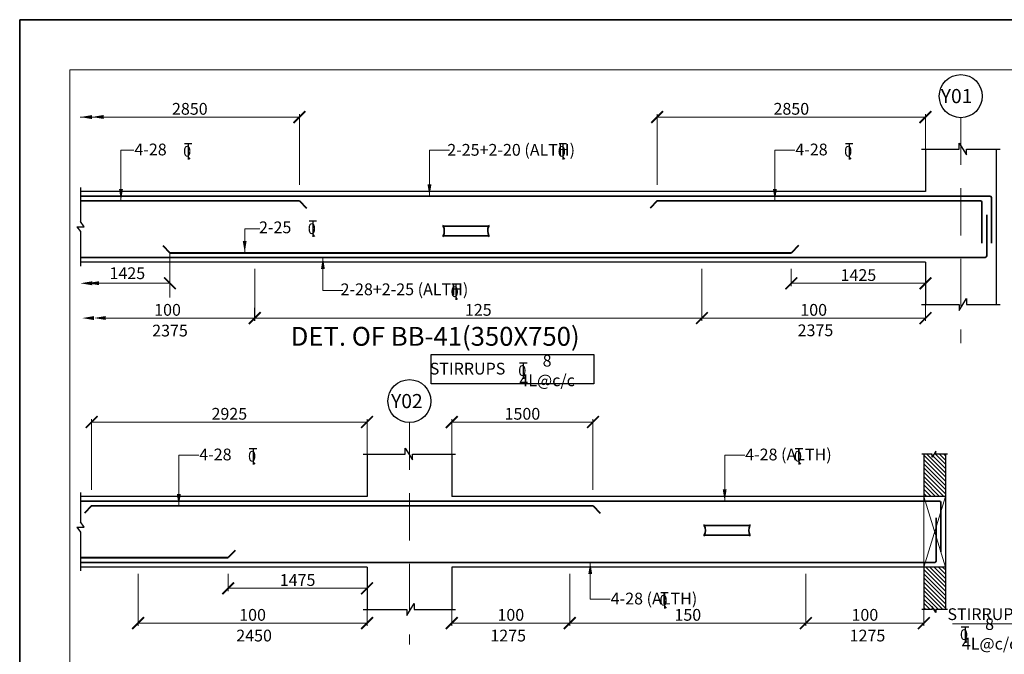
# Model space of a CAD drawing. Units: millimetres. Extents: x 2595901 to 6548022, y -1332439 to 332183.
# Drawn here: x 6314030 to 6334945, y -1286514 to -1273039 of the extents above; entities that cross this region are included whole.
import ezdxf

# ---------------------------------------------------------------- set-up
doc = ezdxf.new("R2010")
doc.units = ezdxf.units.MM
doc.header["$PDMODE"] = 34
doc.header["$PDSIZE"] = -7
for name, pattern in [('DASHDOT', [25.4, 12.7, -6.35, 0, -6.35]), ('DASHED2', [0.375, 0.25, -0.125]), ('KAPL-DASHDOT', [12.7, 6.35, -3.175, 0, -3.175])]:
    doc.linetypes.add(name, pattern=pattern)
doc.layers.get('0').update_dxf_attribs({"lineweight": 18})
doc.layers.get('DEFPOINTS').update_dxf_attribs({"lineweight": 13})
for name, color, linetype, lineweight in [('A-HATCH', 252, 'Continuous', 9), ('REIN', 42, 'Continuous', 35), ('REINF1', 42, 'Continuous', 40), ('S_COL', 4, 'Continuous', 30), ('S_DIM', 1, 'Continuous', 13), ('S_GRID', 253, 'DASHDOT', 18), ('S_HATCH', 7, 'Continuous', 15), ('S_RCC', 3, 'Continuous', 25), ('S_TEXT', 4, 'Continuous', 25), ('S_WALL', 2, 'Continuous', 25), ('TEXT', 130, 'Continuous', 25), ('TEXTLIGHT', 1, 'Continuous', 25), ('TOR', 7, 'Continuous', 5)]:
    doc.layers.add(name, color=color, linetype=linetype, lineweight=lineweight)
doc.layers.add('AG STRUCTURAL SUB GRID', color=251, linetype='KAPL-DASHDOT')
doc.styles.add('2MM', font='romans.shx', dxfattribs={"height": 200})
doc.styles.add('ROMANS', font='ROMANS.SHX', dxfattribs={"width": 0.85, "height": 250})
doc.styles.add('S_Notes', font='romans.shx', dxfattribs={"height": 10})
doc.dimstyles.new('100', dxfattribs={"dimtxt": 100, "dimasz": 150, "dimexe": 0, "dimexo": 0, "dimgap": 25, "dimtad": 1, "dimdec": 0, "dimzin": 0, "dimdsep": 46, "dimtxsty": 'ROMANS', "dimblk": 'ARCHTICK', "dimblk2": 'ARCHTICK', "dimcen": 0, "dimclrd": 1, "dimclre": 1, "dimclrt": 7, "dimadec": 0, "dimazin": 0, "dimtfac": 1, "dimtdec": 0, "dimtofl": 0, "dimtmove": 0, "dimatfit": 3, "dimfxl": 0.09, "dimtolj": 1, "dimtzin": 0, "dimlwd": 5, "dimlwe": 5, "dimarcsym": 0})
doc.dimstyles.new('50', dxfattribs={"dimscale": 2, "dimtxt": 2, "dimasz": 125, "dimexe": 30, "dimexo": 70, "dimgap": 25, "dimtad": 3, "dimdec": 0, "dimlfac": 0.5, "dimzin": 0, "dimdsep": 46, "dimtxsty": 'ROMANS', "dimblk": 'ARCHTICK', "dimcen": 1, "dimclrd": 1, "dimclre": 1, "dimclrt": 256, "dimadec": 0, "dimazin": 0, "dimtfac": 1, "dimtdec": 0, "dimtmove": 0, "dimatfit": 3, "dimfxl": 30, "dimtolj": 1, "dimtzin": 0, "dimlwd": 5, "dimlwe": 5, "dimarcsym": 0})

# ---------------------------------------------------------------- blocks, each defined once
blk = doc.blocks.new('_ArchTick')
at = {"color": 0, "linetype": 'ByBlock', "const_width": 0.15}
blk.add_lwpolyline([(-0.5, -0.5), (0.5, 0.5)], dxfattribs=at)
blk = doc.blocks.new('*D2535')
at = {"color": 1, "lineweight": 5, "transparency": 16777216}
for p, q in [((6327571, -1276546), (6327571, -1275046)), ((6333271, -1275106), (6327571, -1275106)), ((6333271, -1275812), (6333271, -1275046))]:
    blk.add_line(p, q, dxfattribs=at)
at = {"layer": 'DEFPOINTS', "color": 0, "linetype": 'ByBlock', "transparency": 16777216}
for p in [(6327571, -1275106), (6333271, -1275952), (6327571, -1276686)]:
    blk.add_point(p, dxfattribs=at)
at = {"color": 1, "linetype": 'ByBlock', "lineweight": 5, "transparency": 16777216, "xscale": 250, "yscale": 250, "zscale": 250, "rotation": 180}
blk.add_blockref('_ArchTick', (6327571, -1275106), dxfattribs=at)
at = {"color": 1, "linetype": 'ByBlock', "lineweight": 5, "transparency": 16777216, "xscale": 250, "yscale": 250, "zscale": 250}
blk.add_blockref('_ArchTick', (6333271, -1275106), dxfattribs=at)
at = {"linetype": 'ByBlock', "transparency": 16777216, "insert": (6330421, -1274931), "char_height": 250, "attachment_point": 5, "style": 'ROMANS'}
blk.add_mtext('\\A1;2850', dxfattribs=at)
blk = doc.blocks.new('*D2536')
at = {"color": 1, "lineweight": 5, "transparency": 16777216}
for p, q in [((6330421, -1278326), (6330421, -1278696)), ((6333271, -1278326), (6333271, -1278696)), ((6330421, -1278636), (6333271, -1278636))]:
    blk.add_line(p, q, dxfattribs=at)
at = {"layer": 'DEFPOINTS', "color": 0, "linetype": 'ByBlock', "transparency": 16777216}
for p in [(6330421, -1278186), (6333271, -1278186), (6333271, -1278636)]:
    blk.add_point(p, dxfattribs=at)
at = {"color": 1, "linetype": 'ByBlock', "lineweight": 5, "transparency": 16777216, "xscale": 250, "yscale": 250, "zscale": 250, "rotation": 180}
blk.add_blockref('_ArchTick', (6330421, -1278636), dxfattribs=at)
at = {"color": 1, "linetype": 'ByBlock', "lineweight": 5, "transparency": 16777216, "xscale": 250, "yscale": 250, "zscale": 250}
blk.add_blockref('_ArchTick', (6333271, -1278636), dxfattribs=at)
at = {"linetype": 'ByBlock', "transparency": 16777216, "insert": (6331846, -1278461), "char_height": 250, "attachment_point": 5, "style": 'ROMANS'}
blk.add_mtext('\\A1;1425', dxfattribs=at)
blk = doc.blocks.new('*D2537')
at = {"color": 1, "lineweight": 5, "transparency": 16777216}
for p, q in [((6328521, -1278326), (6328521, -1279435)), ((6333271, -1278934), (6333271, -1279435)), ((6328521, -1279375), (6333271, -1279375))]:
    blk.add_line(p, q, dxfattribs=at)
at = {"layer": 'DEFPOINTS', "color": 0, "linetype": 'ByBlock', "transparency": 16777216}
for p in [(6328521, -1278186), (6333271, -1278794), (6333271, -1279375)]:
    blk.add_point(p, dxfattribs=at)
at = {"color": 1, "linetype": 'ByBlock', "lineweight": 5, "transparency": 16777216, "xscale": 250, "yscale": 250, "zscale": 250, "rotation": 180}
blk.add_blockref('_ArchTick', (6328521, -1279375), dxfattribs=at)
at = {"color": 1, "linetype": 'ByBlock', "lineweight": 5, "transparency": 16777216, "xscale": 250, "yscale": 250, "zscale": 250}
blk.add_blockref('_ArchTick', (6333271, -1279375), dxfattribs=at)
at = {"linetype": 'ByBlock', "transparency": 16777216, "insert": (6330896, -1279200), "char_height": 250, "attachment_point": 5, "style": 'ROMANS'}
blk.add_mtext('\\A1;100', dxfattribs=at)
blk = doc.blocks.new('*D2543')
at = {"color": 1, "lineweight": 5, "transparency": 16777216}
for p, q in [((6328521, -1278326), (6328521, -1279435)), ((6319021, -1279154), (6319021, -1279435)), ((6319021, -1279375), (6328521, -1279375))]:
    blk.add_line(p, q, dxfattribs=at)
at = {"layer": 'DEFPOINTS', "color": 0, "linetype": 'ByBlock', "transparency": 16777216}
for p in [(6328521, -1278186), (6319021, -1279014), (6328521, -1279375)]:
    blk.add_point(p, dxfattribs=at)
at = {"color": 1, "linetype": 'ByBlock', "lineweight": 5, "transparency": 16777216, "xscale": 250, "yscale": 250, "zscale": 250, "rotation": 180}
blk.add_blockref('_ArchTick', (6319021, -1279375), dxfattribs=at)
at = {"color": 1, "linetype": 'ByBlock', "lineweight": 5, "transparency": 16777216, "xscale": 250, "yscale": 250, "zscale": 250}
blk.add_blockref('_ArchTick', (6328521, -1279375), dxfattribs=at)
at = {"linetype": 'ByBlock', "transparency": 16777216, "insert": (6323771, -1279200), "char_height": 250, "attachment_point": 5, "style": 'ROMANS'}
blk.add_mtext('\\A1;125', dxfattribs=at)
blk = doc.blocks.new('*D2559')
at = {"color": 1, "lineweight": 5, "transparency": 16777216}
for p, q in [((6315558, -1283022), (6315558, -1281522)), ((6321408, -1281582), (6315558, -1281582)), ((6321408, -1282288), (6321408, -1281522))]:
    blk.add_line(p, q, dxfattribs=at)
at = {"layer": 'DEFPOINTS', "color": 0, "linetype": 'ByBlock', "transparency": 16777216}
for p in [(6315558, -1281582), (6321408, -1282428), (6315558, -1283162)]:
    blk.add_point(p, dxfattribs=at)
at = {"color": 1, "linetype": 'ByBlock', "lineweight": 5, "transparency": 16777216, "xscale": 250, "yscale": 250, "zscale": 250, "rotation": 180}
blk.add_blockref('_ArchTick', (6315558, -1281582), dxfattribs=at)
at = {"color": 1, "linetype": 'ByBlock', "lineweight": 5, "transparency": 16777216, "xscale": 250, "yscale": 250, "zscale": 250}
blk.add_blockref('_ArchTick', (6321408, -1281582), dxfattribs=at)
at = {"linetype": 'ByBlock', "transparency": 16777216, "insert": (6318483, -1281407), "char_height": 250, "attachment_point": 5, "style": 'ROMANS'}
blk.add_mtext('\\A1;2925', dxfattribs=at)
blk = doc.blocks.new('*D2560')
at = {"color": 1, "lineweight": 5, "transparency": 16777216}
for p, q in [((6316546, -1284802), (6316546, -1285911)), ((6321408, -1285410), (6321408, -1285911)), ((6316546, -1285851), (6321408, -1285851))]:
    blk.add_line(p, q, dxfattribs=at)
at = {"layer": 'DEFPOINTS', "color": 0, "linetype": 'ByBlock', "transparency": 16777216}
for p in [(6316546, -1284662), (6321408, -1285270), (6321408, -1285851)]:
    blk.add_point(p, dxfattribs=at)
at = {"color": 1, "linetype": 'ByBlock', "lineweight": 5, "transparency": 16777216, "xscale": 250, "yscale": 250, "zscale": 250, "rotation": 180}
blk.add_blockref('_ArchTick', (6316546, -1285851), dxfattribs=at)
at = {"color": 1, "linetype": 'ByBlock', "lineweight": 5, "transparency": 16777216, "xscale": 250, "yscale": 250, "zscale": 250}
blk.add_blockref('_ArchTick', (6321408, -1285851), dxfattribs=at)
at = {"linetype": 'ByBlock', "transparency": 16777216, "insert": (6318977, -1285676), "char_height": 250, "attachment_point": 5, "style": 'ROMANS'}
blk.add_mtext('\\A1;100', dxfattribs=at)
blk = doc.blocks.new('*D2561')
at = {"color": 1, "lineweight": 5, "transparency": 16777216}
for p, q in [((6318458, -1284802), (6318458, -1285172)), ((6321408, -1284802), (6321408, -1285172)), ((6318458, -1285112), (6321408, -1285112))]:
    blk.add_line(p, q, dxfattribs=at)
at = {"layer": 'DEFPOINTS', "color": 0, "linetype": 'ByBlock', "transparency": 16777216}
for p in [(6318458, -1284662), (6321408, -1284662), (6321408, -1285112)]:
    blk.add_point(p, dxfattribs=at)
at = {"color": 1, "linetype": 'ByBlock', "lineweight": 5, "transparency": 16777216, "xscale": 250, "yscale": 250, "zscale": 250, "rotation": 180}
blk.add_blockref('_ArchTick', (6318458, -1285112), dxfattribs=at)
at = {"color": 1, "linetype": 'ByBlock', "lineweight": 5, "transparency": 16777216, "xscale": 250, "yscale": 250, "zscale": 250}
blk.add_blockref('_ArchTick', (6321408, -1285112), dxfattribs=at)
at = {"linetype": 'ByBlock', "transparency": 16777216, "insert": (6319933, -1284937), "char_height": 250, "attachment_point": 5, "style": 'ROMANS'}
blk.add_mtext('\\A1;1475', dxfattribs=at)
blk = doc.blocks.new('*D2562')
at = {"color": 1, "lineweight": 5, "transparency": 16777216}
for p, q in [((6323208, -1282288), (6323208, -1281522)), ((6323208, -1281582), (6326208, -1281582)), ((6326208, -1283022), (6326208, -1281522))]:
    blk.add_line(p, q, dxfattribs=at)
at = {"layer": 'DEFPOINTS', "color": 0, "linetype": 'ByBlock', "transparency": 16777216}
for p in [(6326208, -1281582), (6323208, -1282428), (6326208, -1283162, 0)]:
    blk.add_point(p, dxfattribs=at)
at = {"color": 1, "linetype": 'ByBlock', "lineweight": 5, "transparency": 16777216, "xscale": 250, "yscale": 250, "zscale": 250, "rotation": 180}
blk.add_blockref('_ArchTick', (6323208, -1281582), dxfattribs=at)
at = {"color": 1, "linetype": 'ByBlock', "lineweight": 5, "transparency": 16777216, "xscale": 250, "yscale": 250, "zscale": 250}
blk.add_blockref('_ArchTick', (6326208, -1281582), dxfattribs=at)
at = {"linetype": 'ByBlock', "transparency": 16777216, "insert": (6324708, -1281407), "char_height": 250, "attachment_point": 5, "style": 'ROMANS'}
blk.add_mtext('\\A1;1500', dxfattribs=at)
blk = doc.blocks.new('*D2563')
at = {"color": 1, "lineweight": 5, "transparency": 16777216}
for p, q in [((6325715, -1284802), (6325715, -1285911)), ((6323208, -1285410), (6323208, -1285911)), ((6325715, -1285851), (6323208, -1285851))]:
    blk.add_line(p, q, dxfattribs=at)
at = {"layer": 'DEFPOINTS', "color": 0, "linetype": 'ByBlock', "transparency": 16777216}
for p in [(6325715, -1284662, 0), (6323208, -1285270), (6323208, -1285851)]:
    blk.add_point(p, dxfattribs=at)
at = {"color": 1, "linetype": 'ByBlock', "lineweight": 5, "transparency": 16777216, "xscale": 250, "yscale": 250, "zscale": 250, "rotation": 180}
blk.add_blockref('_ArchTick', (6323208, -1285851), dxfattribs=at)
at = {"color": 1, "linetype": 'ByBlock', "lineweight": 5, "transparency": 16777216, "xscale": 250, "yscale": 250, "zscale": 250}
blk.add_blockref('_ArchTick', (6325715, -1285851), dxfattribs=at)
at = {"linetype": 'ByBlock', "transparency": 16777216, "insert": (6324462, -1285676), "char_height": 250, "attachment_point": 5, "style": 'ROMANS'}
blk.add_mtext('\\A1;100', dxfattribs=at)
blk = doc.blocks.new('*D2564')
at = {"color": 1, "lineweight": 5, "transparency": 16777216}
for p, q in [((6330729, -1285422), (6330729, -1285911)), ((6325715, -1285630), (6325715, -1285911)), ((6325715, -1285851), (6330729, -1285851))]:
    blk.add_line(p, q, dxfattribs=at)
at = {"layer": 'DEFPOINTS', "color": 0, "linetype": 'ByBlock', "transparency": 16777216}
for p in [(6330729, -1285282), (6325715, -1285490), (6330729, -1285851)]:
    blk.add_point(p, dxfattribs=at)
at = {"color": 1, "linetype": 'ByBlock', "lineweight": 5, "transparency": 16777216, "xscale": 250, "yscale": 250, "zscale": 250, "rotation": 180}
blk.add_blockref('_ArchTick', (6325715, -1285851), dxfattribs=at)
at = {"color": 1, "linetype": 'ByBlock', "lineweight": 5, "transparency": 16777216, "xscale": 250, "yscale": 250, "zscale": 250}
blk.add_blockref('_ArchTick', (6330729, -1285851), dxfattribs=at)
at = {"linetype": 'ByBlock', "transparency": 16777216, "insert": (6328222, -1285676), "char_height": 250, "attachment_point": 5, "style": 'ROMANS'}
blk.add_mtext('\\A1;150', dxfattribs=at)
blk = doc.blocks.new('*D2565')
at = {"color": 1, "lineweight": 5, "transparency": 16777216}
for p, q in [((6330729, -1284802), (6330729, -1285911)), ((6333236, -1285410), (6333236, -1285911)), ((6330729, -1285851), (6333236, -1285851))]:
    blk.add_line(p, q, dxfattribs=at)
at = {"layer": 'DEFPOINTS', "color": 0, "linetype": 'ByBlock', "transparency": 16777216}
for p in [(6330729, -1284662, 0), (6333236, -1285270), (6333236, -1285851)]:
    blk.add_point(p, dxfattribs=at)
at = {"color": 1, "linetype": 'ByBlock', "lineweight": 5, "transparency": 16777216, "xscale": 250, "yscale": 250, "zscale": 250, "rotation": 180}
blk.add_blockref('_ArchTick', (6330729, -1285851), dxfattribs=at)
at = {"color": 1, "linetype": 'ByBlock', "lineweight": 5, "transparency": 16777216, "xscale": 250, "yscale": 250, "zscale": 250}
blk.add_blockref('_ArchTick', (6333236, -1285851), dxfattribs=at)
at = {"linetype": 'ByBlock', "transparency": 16777216, "insert": (6331983, -1285676), "char_height": 250, "attachment_point": 5, "style": 'ROMANS'}
blk.add_mtext('\\A1;100', dxfattribs=at)
blk = doc.blocks.new('T')
at = {"layer": 'TEXTLIGHT', "color": 7}
for p, q in [((-5.9, 25.2), (5.9, 25.2)), ((0, 25.2), (0, 0)), ((0, 3.7), (2.6, 0.4))]:
    blk.add_line(p, q, dxfattribs=at)
at = {"layer": 'TEXTLIGHT', "color": 7, "style": 'ROMANS'}
blk.add_text('0', height=16.7, dxfattribs=at).set_placement((-7.9, 4.5))

msp = doc.modelspace()

# ---------------------------------------------------------------- hatches: boundary and pattern name
at = {"layer": 'S_HATCH'}
h = msp.add_hatch(dxfattribs=at)
h.set_pattern_fill('ANSI31', scale=20)
h.set_pattern_definition([(135, (11976550.78, -515046.61), (44.9012806, 44.9012806), [])])
h.paths.add_polyline_path([(6333696.3, -1285561.6), (6333489.2, -1285561.6), (6333489.2, -1285624.2), (6333410.9, -1285498.8), (6333410.9, -1285561.6), (6333236.3, -1285561.6), (6333236.3, -1284661.6), (6333696.3, -1284661.6)])
h.paths.add_polyline_path([(6333236.3, -1282261.6), (6333410.9, -1282261.6), (6333410.9, -1282324.3), (6333489.2, -1282198.9), (6333489.2, -1282261.6), (6333696.3, -1282261.6), (6333696.3, -1283161.6), (6333236.3, -1283161.6)])

# ---------------------------------------------------------------- linework, layer by layer
at = {"color": 1, "lineweight": 5}
for p, q in [((6315316.7, -1275106.4), (6319971.2, -1275106.4)), ((6319971.2, -1276545.5), (6319971.2, -1275046.4)), ((6317221.2, -1277985.5), (6317221.2, -1278938.2)), ((6319021.2, -1278325.5), (6319021.2, -1279434.6)), ((6315712.8, -1278633.5), (6317221.2, -1278633.5)), ((6319021.2, -1279153.5), (6319021.2, -1279434.6)), ((6319021.2, -1279374.6), (6315856.2, -1279374.6))]:
    msp.add_line(p, q, dxfattribs=at)
at = {"color": 7, "elevation": 0}
msp.add_lwpolyline([(6315097, -1331371.4), (6397062.3, -1331371.4), (6397062.3, -1274106.1), (6315097, -1274106.1)], close=True, dxfattribs=at)
at = {"color": 1, "lineweight": 5}
for points in [[(6315566.7, -1275064.7), (6315316.7, -1275106.4), (6315566.7, -1275148.1)], [(6315814.5, -1275062.7), (6315564.5, -1275104.4), (6315814.5, -1275146)], [(6315569.9, -1278593.9, 0), (6315319.9, -1278635.5, 0), (6315569.9, -1278677.2, 0)], [(6315712.8, -1278591.8), (6315462.8, -1278633.5), (6315712.8, -1278675.2)], [(6315608.3, -1279332.9), (6315358.3, -1279374.6), (6315608.3, -1279416.3)], [(6315856.2, -1279330.9), (6315606.2, -1279372.6), (6315856.2, -1279414.2)]]:
    msp.add_solid(points, dxfattribs=at)
at = {"layer": 'A-HATCH', "linetype": 'ByBlock'}
for p, q in [((6333236.3, -1283161.6, 0), (6333236.3, -1284661.6, 0)), ((6333236.3, -1283161.6, 0), (6333696.3, -1284661.6, 0)), ((6333696.3, -1283161.6, 0), (6333236.3, -1284661.6, 0))]:
    msp.add_line(p, q, dxfattribs=at)
at = {"layer": 'AG STRUCTURAL SUB GRID', "color": 4, "linetype": 'ByBlock', "ltscale": 2}
for centre in [(6334021.2, -1274662.1, 0), (6322308.3, -1281138.1, 0)]:
    msp.add_circle(centre, 457.1, dxfattribs=at)
at = {"layer": 'REIN'}
for p, q in [((6334641.2, -1276785.5, 0), (6315319.9, -1276785.5, 0)), ((6319971.2, -1276885.5, 0), (6315319.9, -1276885.5, 0)), ((6334441.2, -1276885.5, 0), (6327571.2, -1276885.5, 0)), ((6334671.2, -1276815.5, 0), (6334671.2, -1277785.2, 0)), ((6334471.2, -1276915.5, 0), (6334471.2, -1277785.2, 0)), ((6334571.2, -1277185.5, 0), (6334571.2, -1278055.5, 0)), ((6323025.8, -1277424.6, 0), (6323994.9, -1277424.6, 0)), ((6323025.8, -1277628.5, 0), (6323995.5, -1277628.5, 0)), ((6334541.2, -1278085.5, 0), (6315319.9, -1278085.5, 0)), ((6333566.3, -1283261.6, 0), (6315319.9, -1283261.6, 0)), ((6326208.3, -1283361.6, 0), (6315558.3, -1283361.6, 0)), ((6333596.3, -1283291.6, 0), (6333596.3, -1284335.5, 0)), ((6328570.4, -1283781.2), (6329539.5, -1283781.2)), ((6333496.3, -1283613.9, 0), (6333496.3, -1284531.6, 0)), ((6328570.4, -1283985.2), (6329540, -1283985.2)), ((6333466.3, -1284561.6, 0), (6315319.9, -1284561.6, 0))]:
    msp.add_line(p, q, dxfattribs=at)
for centre, radius, start, end in [((6334441.2, -1276915.5, 0), 30, 0, 90), ((6334641.2, -1276815.5, 0), 30, 0, 90), ((6322818, -1277526, 0), 231.7, 333.73976, 25.9678), ((6323066.6, -1277424.6, 0), 40.2, 148.45155, 180), ((6324203.3, -1277526, 0), 231.7, 154.0322, 206.26024), ((6323954.7, -1277424.6, 0), 40.2, 360, 31.54845), ((6323066.1, -1277628.5, 0), 40.2, 180, 211.54845), ((6323955.2, -1277628.5, 0), 40.2, 328.45155, 0), ((6334541.2, -1278055.5, 0), 30, 270, 0), ((6333566.3, -1283291.6, 0), 30, 0, 90), ((6328362.6, -1283882.7), 231.7, 333.73976, 25.9678), ((6328611.1, -1283781.2), 40.2, 148.45155, 180), ((6329747.8, -1283882.7), 231.7, 154.0322, 206.26024), ((6329499.2, -1283781.2), 40.2, 360, 31.54845), ((6328610.6, -1283985.2), 40.2, 180, 211.54845), ((6329499.8, -1283985.2), 40.2, 328.45155, 0), ((6333466.3, -1284531.6, 0), 30, 270, 0)]:
    msp.add_arc(centre, radius, start, end, dxfattribs=at)
at = {"layer": 'REINF1'}
for p, q in [((6319971.2, -1276885.5), (6320120.8, -1277039.7)), ((6327571.2, -1276885.5), (6327421.6, -1277039.7)), ((6317071.6, -1277831.4), (6317221.2, -1277985.5)), ((6330570.8, -1277831.4), (6330421.2, -1277985.5)), ((6317221.2, -1277985.5), (6330421.2, -1277985.5)), ((6315558.3, -1283361.6, 0), (6315408.7, -1283515.7, 0)), ((6326208.3, -1283361.6), (6326357.9, -1283515.7)), ((6318607.9, -1284307.4, 0), (6318458.3, -1284461.6, 0)), ((6315319.9, -1284461.6, 0), (6318458.3, -1284461.6, 0))]:
    msp.add_line(p, q, dxfattribs=at)
at = {"layer": 'S_COL'}
for p, q in [((6333271.2, -1275785.5, 0), (6333271.2, -1276685.5, 0)), ((6334771.2, -1275785.5, 0), (6334771.2, -1279085.5, 0)), ((6333271.2, -1278185.5, 0), (6333271.2, -1279085.5, 0)), ((6321408.3, -1282261.6), (6321408.3, -1283161.6)), ((6323208.3, -1282261.6), (6323208.3, -1283161.6)), ((6321408.3, -1284661.6), (6321408.3, -1285561.6)), ((6323208.3, -1284661.6), (6323208.3, -1285561.6))]:
    msp.add_line(p, q, dxfattribs=at)
at = {"layer": 'S_GRID', "linetype": 'DASHED2', "ltscale": 4000}
for p, q in [((6334021.2, -1275119.1, 0), (6334021.2, -1279904.6, 0)), ((6322308.3, -1281595.2, 0), (6322308.3, -1286306.4, 0))]:
    msp.add_line(p, q, dxfattribs=at)
at = {"layer": 'S_RCC', "color": 3, "linetype": 'ByBlock'}
for p, q in [((6333271.2, -1276685.5, 0), (6315319.9, -1276685.5, 0)), ((6333271.2, -1278185.5, 0), (6315319.9, -1278185.5, 0)), ((6321408.3, -1283161.6, 0), (6315319.9, -1283161.6, 0)), ((6333696.3, -1283161.6, 0), (6323208.3, -1283161.6, 0)), ((6321408.3, -1284661.6, 0), (6315319.9, -1284661.6, 0)), ((6321408.3, -1284661.6, 0), (6315319.9, -1284661.6, 0)), ((6333696.3, -1284661.6, 0), (6323208.3, -1284661.6, 0))]:
    msp.add_line(p, q, dxfattribs=at)
at = {"layer": 'S_WALL', "ltscale": 1500}
for p, q in [((6333236.3, -1282261.6, 0), (6333236.3, -1283161.6, 0)), ((6333696.3, -1282261.6, 0), (6333696.3, -1285561.6, 0)), ((6333236.3, -1284661.6, 0), (6333236.3, -1285561.6, 0))]:
    msp.add_line(p, q, dxfattribs=at)
at = {"layer": 'TEXTLIGHT'}
for p, q in [((6333188.1, -1275785.5, 0), (6333983.5, -1275785.5, 0)), ((6333983.5, -1275785.5, 0), (6333983.5, -1275660.3, 0)), ((6333983.5, -1275660.3, 0), (6334140.1, -1275911.1, 0)), ((6334140.1, -1275911.1, 0), (6334140.1, -1275785.5, 0)), ((6334140.1, -1275785.5, 0), (6334854.4, -1275785.5, 0)), ((6315319.9, -1276602.4, 0), (6315319.9, -1277323, 0)), ((6315240.3, -1277435.5, 0), (6315319.9, -1277435.5, 0)), ((6315240.3, -1277435.5, 0), (6315319.9, -1277538.9, 0)), ((6315399.5, -1277435.5, 0), (6315319.9, -1277323, 0)), ((6315319.9, -1277435.5, 0), (6315399.5, -1277435.5, 0)), ((6315319.9, -1277538.9, 0), (6315319.9, -1278268.7, 0)), ((6333983.5, -1279210.8, 0), (6334140.1, -1278960, 0)), ((6334140.1, -1278960, 0), (6334140.1, -1279085.5, 0)), ((6333188.1, -1279085.5, 0), (6333983.5, -1279085.5, 0)), ((6333983.5, -1279085.5, 0), (6333983.5, -1279210.8, 0)), ((6334140.1, -1279085.5, 0), (6334854.4, -1279085.5, 0)), ((6321325.1, -1282261.6), (6322219.5, -1282261.6)), ((6322219.5, -1282261.6), (6322219.5, -1282136.3)), ((6322219.5, -1282136.3), (6322376, -1282387.1)), ((6322376, -1282387.1), (6322376, -1282261.6)), ((6322376, -1282261.6), (6323290.5, -1282261.6)), ((6333410.9, -1282261.6, 0), (6333194.7, -1282261.6, 0)), ((6333489.2, -1282198.9, 0), (6333410.9, -1282324.3, 0)), ((6333410.9, -1282324.3, 0), (6333410.9, -1282261.6, 0)), ((6333489.2, -1282261.6, 0), (6333489.2, -1282198.9, 0)), ((6333737.9, -1282261.6, 0), (6333489.2, -1282261.6, 0)), ((6315319.9, -1283078.4, 0), (6315319.9, -1283703.2, 0)), ((6315399.5, -1283815.7, 0), (6315319.9, -1283703.2, 0)), ((6315240.3, -1283815.7, 0), (6315319.9, -1283815.7, 0)), ((6315240.3, -1283815.7, 0), (6315319.9, -1283919.1, 0)), ((6315319.9, -1283815.7, 0), (6315399.5, -1283815.7, 0)), ((6315319.9, -1283919.1, 0), (6315319.9, -1284744.7, 0)), ((6322253, -1285686.8), (6322409.5, -1285436)), ((6322409.5, -1285436), (6322409.5, -1285561.6)), ((6321325.1, -1285561.6), (6322253, -1285561.6)), ((6322253, -1285561.6), (6322253, -1285686.8)), ((6322409.5, -1285561.6), (6323290.5, -1285561.6)), ((6333410.9, -1285561.6, 0), (6333194.7, -1285561.6, 0)), ((6333489.2, -1285624.2, 0), (6333410.9, -1285498.8, 0)), ((6333410.9, -1285498.8, 0), (6333410.9, -1285561.6, 0)), ((6333737.9, -1285561.6, 0), (6333489.2, -1285561.6, 0)), ((6333489.2, -1285561.6, 0), (6333489.2, -1285624.2, 0))]:
    msp.add_line(p, q, dxfattribs=at)
at = {"layer": 'TEXTLIGHT', "color": 1, "elevation": 0}
for points in [[(6314029.6, -1273038.7), (6398129.6, -1273038.7), (6398129.6, -1332438.7), (6314029.6, -1332438.7)], [(6314029.6, -1332438.7), (6398129.6, -1332438.7), (6398129.6, -1273038.7), (6314029.6, -1273038.7)]]:
    msp.add_lwpolyline(points, close=True, dxfattribs=at)
at = {"layer": 'TEXTLIGHT'}
msp.add_lwpolyline([(6322768.7, -1280145), (6326225.8, -1280145), (6326225.8, -1280770.3), (6322768.7, -1280770.3)], close=True, dxfattribs=at)

# ---------------------------------------------------------------- block references
at = {"color": 1, "linetype": 'ByBlock', "lineweight": 5, "xscale": 250, "yscale": 250, "zscale": 250}
for p in [(6319971.2, -1275106.4), (6319021.2, -1279374.6)]:
    msp.add_blockref('_ArchTick', p, dxfattribs=at)
at = {"color": 1, "linetype": 'ByBlock', "lineweight": 5, "yscale": 250, "zscale": 250, "rotation": 180}
for p, xscale in [((6317221.2, -1278635.5), -250), ((6319021.2, -1279374.6), 250)]:
    msp.add_blockref('_ArchTick', p, dxfattribs=dict(at, xscale=xscale))
at = {"layer": 'TOR', "color": 7, "xscale": 13.51300078071654, "yscale": 13.51300078071654, "zscale": 13.51300078071654}
for p in [(6317609, -1276005.9), (6325566.1, -1276008.7), (6331649.3, -1276005.9), (6320256.7, -1277650.1, 0), (6323290.8, -1278988.2), (6324727, -1280662.8), (6318987.3, -1282481.9, 0), (6330583, -1282481.9, 0), (6327727.3, -1285541, 0), (6334110.5, -1286269.4, 0)]:
    msp.add_blockref('T', p, dxfattribs=at)

# ---------------------------------------------------------------- texts
at = {"linetype": 'ByBlock', "char_height": 250, "attachment_point": 5, "style": 'ROMANS'}
for s, insert in [('\\A1;2850', (6317643.9, -1274931.4)), ('\\A1;1425', (6316316.2, -1278421.6)), ('\\A1;100', (6317170.6, -1279199.6)), ('\\A1;2375', (6317222.6, -1279640)), ('\\A1;2375', (6330933.8, -1279634)), ('\\A1;8 4L@c/c', (6325233.2, -1280487.6)), ('\\A1;STIRRUPS', (6323542.7, -1280447.5)), ('\\A1;STIRRUPS', (6334540.4, -1285661.5, 0)), ('\\A1;8 4L@c/c', (6334632.2, -1286080.1, 0)), ('\\A1;2450', (6319008.9, -1286116, 0)), ('\\A1;1275', (6324406.6, -1286116, 0)), ('\\A1;1275', (6332038, -1286116, 0))]:
    msp.add_mtext(s, dxfattribs=dict(at, insert=insert))
at = {"layer": 'S_TEXT', "style": 'ROMANS'}
msp.add_text('%%UDET. OF BB-41(350X750)', height=400, dxfattribs=at).set_placement((6319786.9, -1279962.2, 0))
at = {"layer": 'TEXT'}
for s, height, style, p in [('Y01', 300, 'S_Notes', (6333595.5, -1274810.5, 0)), ('4-28', 250, '2MM', (6316466, -1275919.9)), ('2-25+2-20 (ALTH)', 250, '2MM', (6323112.2, -1275927)), ('4-28', 250, '2MM', (6330506.3, -1275919.9)), ('2-25', 250, '2MM', (6319113.7, -1277572.7, 0)), ('2-28+2-25 (ALTH) ', 250, '2MM', (6320845.5, -1278888.8)), ('Y02', 300, 'S_Notes', (6321918.3, -1281286.6, 0)), ('4-28 (ALTH)', 250, '2MM', (6329440, -1282396, 0)), ('4-28', 250, '2MM', (6317844.3, -1282396, 0)), ('4-28 (ALTH)', 250, '2MM', (6326584.3, -1285455.1, 0))]:
    msp.add_text(s, height=height, dxfattribs=dict(at, style=style)).set_placement(p)

# ---------------------------------------------------------------- dimensions: what is measured, and where the dimension line sits
at = {"linetype": 'ByBlock'}
for base, p1, p2, picture, middle in [((6327571.2, -1275106.4), (6333271.2, -1275951.6), (6327571.2, -1276685.5), '*D2535', (6330421.2, -1274931.4)), ((6315558.3, -1281582.4, 0), (6321408.3, -1282427.6, 0), (6315558.3, -1283161.6, 0), '*D2559', (6318483.3, -1281407.4, 0)), ((6321408.3, -1285111.6, 0), (6318458.3, -1284661.6, 0), (6321408.3, -1284661.6, 0), '*D2561', (6319933.3, -1284936.6, 0))]:
    dim = msp.add_linear_dim(base=base, p1=p1, p2=p2, angle=180, dimstyle='50', dxfattribs=at)
    dim.commit()
    dim.dimension.update_dxf_attribs({"geometry": picture, "text_midpoint": middle})
for base, p1, p2, text, picture, middle in [((6328521.2, -1279374.6), (6319021.2, -1279013.5), (6328521.2, -1278185.5), '125', '*D2543', (6323771.2, -1279199.6)), ((6323208.3, -1285850.6, 0), (6325715.3, -1284661.6, 0), (6323208.3, -1285270.4, 0), '100', '*D2563', (6324461.8, -1285675.6, 0)), ((6330729.3, -1285850.6, 0), (6325715.3, -1285489.6, 0), (6330729.3, -1285282.3, 0), '150', '*D2564', (6328222.3, -1285675.6, 0))]:
    dim = msp.add_linear_dim(base=base, p1=p1, p2=p2, text=text, dimstyle='50', dxfattribs=at)
    dim.commit()
    dim.dimension.update_dxf_attribs({"geometry": picture, "text_midpoint": middle})
for base, p1, p2, text, picture, middle in [((6333271.2, -1279374.6), (6328521.2, -1278185.5), (6333271.2, -1278794.4), '100', '*D2537', (6330896.2, -1279199.6)), ((6333271.2, -1278635.5), (6330421.2, -1278185.5), (6333271.2, -1278185.5), '1425', '*D2536', (6331846.2, -1278460.5)), ((6321408.3, -1285850.6, 0), (6316545.8, -1284661.6, 0), (6321408.3, -1285270.4, 0), '100', '*D2560', (6318977.1, -1285675.6, 0)), ((6333236.3, -1285850.6, 0), (6330729.3, -1284661.6, 0), (6333236.3, -1285270.4, 0), '100', '*D2565', (6331982.8, -1285675.6, 0))]:
    dim = msp.add_linear_dim(base=base, p1=p1, p2=p2, angle=180, text=text, dimstyle='50', dxfattribs=at)
    dim.commit()
    dim.dimension.update_dxf_attribs({"geometry": picture, "text_midpoint": middle})
dim = msp.add_linear_dim(base=(6326208.3, -1281582.4, 0), p1=(6323208.3, -1282427.6, 0), p2=(6326208.3, -1283161.6), dimstyle='50', dxfattribs=at)
dim.commit()
dim.dimension.update_dxf_attribs({"geometry": '*D2562', "text_midpoint": (6324708.3, -1281407.4, 0)})

# ---------------------------------------------------------------- leaders
for points in [[(6316181.4, -1276885.5), (6316181.4, -1275811.2), (6316457.6, -1275811.2)], [(6322734.3, -1276785.5), (6322734.3, -1275811.2), (6323160.6, -1275811.2)], [(6330071.8, -1276885.5), (6330071.8, -1275811.2), (6330498, -1275811.2)], [(6318809.5, -1277985.5, 0), (6318809.5, -1277480.3, 0), (6319130.6, -1277480.3, 0)], [(6320470.7, -1278085.5), (6320470.7, -1278792.1), (6320897, -1278792.1)], [(6317409.8, -1283361.6, 0), (6317409.8, -1282287.2, 0), (6317836, -1282287.2, 0)], [(6329005.5, -1283261.6, 0), (6329005.5, -1282287.2, 0), (6329431.7, -1282287.2, 0)], [(6326149.8, -1284561.6, 0), (6326149.8, -1285346.3, 0), (6326576, -1285346.3, 0)]]:
    msp.add_leader(points, dimstyle='50', override={"dimgap": 25, "dimtad": 0}, dxfattribs=at)
at = {"layer": 'S_DIM', "linetype": 'ByBlock'}
for points in [[(6335419.4, -1285864.9, 0), (6333842.1, -1285864.9, 0)], [(6335587.4, -1285864.9, 0), (6334002.6, -1285864.9, 0)]]:
    msp.add_leader(points, dimstyle='100', dxfattribs=at)

doc.saveas('drawing.dxf')
